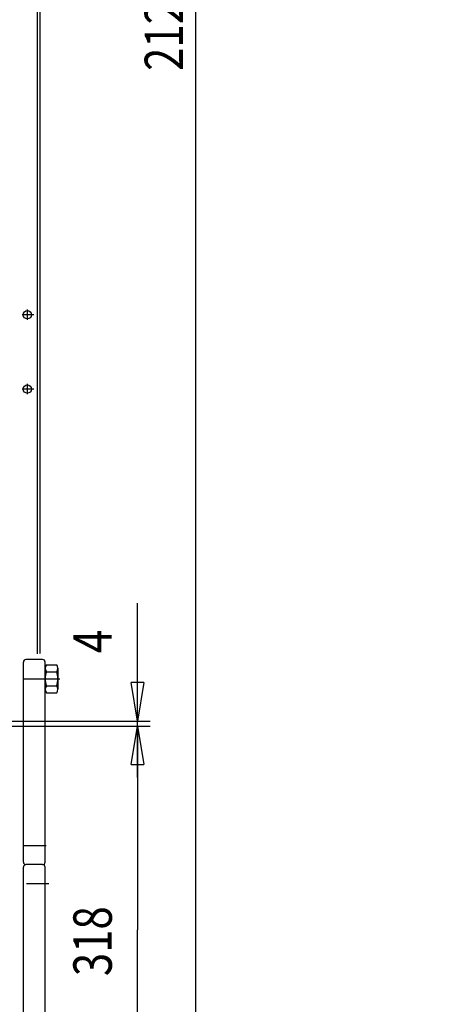
# Model space of a CAD drawing. Extents: x 190 to 3812, y 505 to 7547.
# Drawn here: x 2633 to 2969, y 961 to 1729 of the extents above; entities that cross this region are included whole.
import ezdxf
from ezdxf.lldxf.tags import DXFTag

# ---------------------------------------------------------------- set-up
doc = ezdxf.new("R2010")
doc.units = 0
doc.header["$MEASUREMENT"] = 0
doc.layers.add('2', color=7, linetype='Continuous')
doc.layers.get('0').off()
doc.styles.get("Standard").update_dxf_attribs({"font": 'monotxt.shx'})
tags = doc.linetypes.add('CENTERLINE', pattern=[30, 12, -1.5, 3, -1.5, 12]).pattern_tags.tags
tags[12:13] = [DXFTag(74, 4), DXFTag(75, 0), DXFTag(340, '0'), DXFTag(46, 1.0), DXFTag(50, 0.0), DXFTag(44, 0.0), DXFTag(45, 0.0)]
tags[10:11] = [DXFTag(74, 4), DXFTag(75, 0), DXFTag(340, '0'), DXFTag(46, 1.0), DXFTag(50, 0.0), DXFTag(44, 0.0), DXFTag(45, 0.0)]
tags[8:9] = [DXFTag(74, 4), DXFTag(75, 0), DXFTag(340, '0'), DXFTag(46, 1.0), DXFTag(50, 0.0), DXFTag(44, 0.0), DXFTag(45, 0.0)]
tags[6:7] = [DXFTag(74, 4), DXFTag(75, 0), DXFTag(340, '0'), DXFTag(46, 1.0), DXFTag(50, 0.0), DXFTag(44, 0.0), DXFTag(45, 0.0)]
tags[4:5] = [DXFTag(74, 4), DXFTag(75, 0), DXFTag(340, '0'), DXFTag(46, 1.0), DXFTag(50, 0.0), DXFTag(44, 0.0), DXFTag(45, 0.0)]
tags = doc.linetypes.add('HIDDEN', pattern=[4.5, 1.5, -1.5, 1.5]).pattern_tags.tags
tags[8:9] = [DXFTag(74, 4), DXFTag(75, 0), DXFTag(340, '0'), DXFTag(46, 1.0), DXFTag(50, 0.0), DXFTag(44, 0.0), DXFTag(45, 0.0)]
tags[6:7] = [DXFTag(74, 4), DXFTag(75, 0), DXFTag(340, '0'), DXFTag(46, 1.0), DXFTag(50, 0.0), DXFTag(44, 0.0), DXFTag(45, 0.0)]
tags[4:5] = [DXFTag(74, 4), DXFTag(75, 0), DXFTag(340, '0'), DXFTag(46, 1.0), DXFTag(50, 0.0), DXFTag(44, 0.0), DXFTag(45, 0.0)]
doc.dimstyles.new('DSTYLE2', dxfattribs={"dimtxt": 30, "dimasz": 30, "dimexe": 1, "dimexo": 0, "dimgap": 2, "dimtad": 1, "dimdec": 1, "dimrnd": 0.1, "dimzin": 15, "dimdsep": 46, "dimtxsty": 'Standard', "dimcen": 0.09, "dimadec": 0, "dimazin": 0, "dimtp": 1, "dimtm": 1, "dimtfac": 1, "dimtdec": 4, "dimtofl": 0, "dimtmove": 0, "dimatfit": 3, "dimfxl": 1, "dimtolj": 1, "dimtzin": 0, "dimarcsym": 0})
doc.dimstyles.new('DSTYLE3', dxfattribs={"dimtxt": 30, "dimasz": 30, "dimexe": 1, "dimexo": 0.5, "dimgap": 1, "dimtad": 1, "dimdec": 0, "dimzin": 11, "dimdsep": 46, "dimtxsty": 'Standard', "dimcen": 0.09, "dimadec": 0, "dimazin": 0, "dimtp": 1, "dimtm": 1, "dimtfac": 1, "dimtdec": 4, "dimtofl": 0, "dimtmove": 0, "dimatfit": 3, "dimfxl": 1, "dimtolj": 1, "dimtzin": 0, "dimarcsym": 0})

# ---------------------------------------------------------------- blocks, each defined once
blk = doc.blocks.new('_AH1')
at = {"color": 0, "linetype": 'Continuous'}
for p, q in [((-1, 0.166667), (0, 0)), ((-1, 0.166667), (-1, -0.166667)), ((0, 0), (-1, -0.166667)), ((0, 0), (-1, 0))]:
    blk.add_line(p, q, dxfattribs=at)
blk = doc.blocks.new('*D3')
at = {"layer": '2', "color": 1, "linetype": 'Continuous'}
for p, q in [((2540.1949, 1177.8029), (2734.8834, 1177.8029)), ((2724.8834, 1177.8029), (2724.8834, 1018.8029)), ((2724.8834, 859.80291), (2724.8834, 1018.8029)), ((2626.873, 859.80291), (2734.8834, 859.80291))]:
    blk.add_line(p, q, dxfattribs=at)
at = {"layer": '2', "color": 1, "xscale": 30, "yscale": 30, "zscale": 30}
for p, rotation in [((2724.8834, 1177.8029), 90), ((2724.8834, 859.80291), 270)]:
    blk.add_blockref('_AH1', p, dxfattribs=dict(at, rotation=rotation))
at = {"layer": '2', "color": 1, "linetype": 'Continuous', "width": 0.8}
blk.add_text('318', height=30, rotation=90, dxfattribs=at).set_placement((2704.8734, 982.80289))
blk = doc.blocks.new('*D13')
at = {"layer": '2', "color": 1, "linetype": 'Continuous'}
for p, q in [((2683.8738, 2799.317), (2780.5397, 2799.317)), ((2770.5397, 2799.317), (2770.5397, 1737.06)), ((2770.5397, 674.8029), (2770.5397, 1737.06)), ((3807.0821, 674.8029), (2760.5397, 674.8029))]:
    blk.add_line(p, q, dxfattribs=at)
at = {"layer": '2', "color": 1, "xscale": 30, "yscale": 30, "zscale": 30}
for p, rotation in [((2770.5397, 2799.317), 90), ((2770.5397, 674.8029), 270)]:
    blk.add_blockref('_AH1', p, dxfattribs=dict(at, rotation=rotation))
at = {"layer": '2', "color": 1, "linetype": 'Continuous', "width": 0.8}
blk.add_text('2125', height=30, rotation=90, dxfattribs=at).set_placement((2760.5297, 1689.06))
blk = doc.blocks.new('*D16')
at = {"layer": '2', "color": 1, "linetype": 'Continuous'}
for p, q in [((2724.8834, 1181.8029), (2724.8834, 1273.8762)), ((2540.1949, 1177.8029), (2734.8834, 1177.8029)), ((2540.9449, 1181.8029), (2734.8834, 1181.8029)), ((2724.8834, 1137.8029), (2724.8834, 1181.8029))]:
    blk.add_line(p, q, dxfattribs=at)
at = {"layer": '2', "color": 1, "xscale": 30, "yscale": 30, "zscale": 30}
for p, rotation in [((2724.8834, 1181.8029), 270), ((2724.8834, 1177.8029), 90)]:
    blk.add_blockref('_AH1', p, dxfattribs=dict(at, rotation=rotation))
at = {"layer": '2', "color": 1, "linetype": 'Continuous', "width": 0.8}
blk.add_text('4', height=30, rotation=90, dxfattribs=at).set_placement((2704.8734, 1234.8762))

msp = doc.modelspace()

# ---------------------------------------------------------------- linework, layer by layer
at = {"layer": '2', "color": 1, "linetype": 'HIDDEN'}
msp.add_line((2646.9452, 1234.2055), (2646.9452, 2379.817), dxfattribs=at)
at = {"layer": '2', "color": 3, "linetype": 'Continuous'}
for p, q in [((2648.9452, 1234.4572), (2648.9452, 2379.817)), ((2650.873, 1229.8029), (2637.873, 1229.8029)), ((2635.873, 1071.8029), (2635.873, 1227.8029)), ((2652.873, 1071.8029), (2652.873, 1227.8029)), ((2650.873, 1069.8029), (2637.873, 1069.8029)), ((2635.873, 941.8029), (2635.873, 1067.8029)), ((2652.873, 941.8029), (2652.873, 1067.8029))]:
    msp.add_line(p, q, dxfattribs=at)
at = {"layer": '2', "color": 1, "linetype": 'CENTERLINE'}
for p, q in [((2643.9948, 1498.817), (2635.0399, 1498.817)), ((2638.9452, 1503.0244), (2638.9452, 1494.7583)), ((2638.9452, 1445.0244), (2638.9452, 1436.7583)), ((2643.9948, 1440.817), (2635.0399, 1440.817)), ((2635.3303, 1214.8029), (2664.2304, 1214.8029)), ((2635.3303, 1084.8029), (2653.7783, 1084.8029)), ((2655.7255, 1054.8029), (2638.4028, 1054.8029))]:
    msp.add_line(p, q, dxfattribs=at)
at = {"layer": '2', "color": 2, "linetype": 'Continuous'}
for p, q in [((2652.873, 1223.0302), (2652.873, 1206.5757)), ((2653.873, 1225.7726), (2661.873, 1225.7726)), ((2662.873, 1223.0302), (2662.873, 1206.5757)), ((2653.873, 1220.2878), (2661.873, 1220.2878)), ((2653.873, 1209.3181), (2661.873, 1209.3181)), ((2653.873, 1203.8333), (2661.873, 1203.8333))]:
    msp.add_line(p, q, dxfattribs=at)
at = {"layer": '2', "color": 3, "linetype": 'Continuous'}
for centre in [(2638.9452, 1498.817), (2638.9452, 1440.817)]:
    msp.add_circle(centre, 3.25, dxfattribs=at)
for centre, start, end in [((2637.873, 1227.8029), 90, 180), ((2650.873, 1227.8029), 0, 90), ((2637.873, 1071.8029), 180, 270), ((2637.873, 1067.8029), 90, 180), ((2650.873, 1071.8029), 270, 0), ((2650.873, 1067.8029), 0, 90)]:
    msp.add_arc(centre, 2, start, end, dxfattribs=at)
at = {"layer": '2', "color": 2, "linetype": 'Continuous'}
for centre, radius, start, end in [((2657.1334, 1223.0302), 4.26042, 139.93201, 220.06799), ((2658.6126, 1223.0302), 4.26042, 319.93201, 40.06799), ((2668.4147, 1214.8029), 15.54167, 159.33452, 200.66548), ((2647.3313, 1214.8029), 15.54167, 339.33452, 20.66548), ((2657.1334, 1206.5757), 4.26042, 139.93201, 220.06799), ((2658.6126, 1206.5757), 4.26042, 319.93201, 40.06799)]:
    msp.add_arc(centre, radius, start, end, dxfattribs=at)

# ---------------------------------------------------------------- dimensions: what is measured, and where the dimension line sits
at = {"layer": '2', "color": 1, "linetype": 'Continuous'}
for base, p1, p2, angle, dimstyle, picture, middle in [((2770.5397, 674.8029), (2678.8738, 2799.317), (3812.0821, 674.8029), 90, 'DSTYLE3', '*D13', (2745.5297, 1737.06)), ((2724.8834, 1177.8029), (2540.9449, 1181.8029), (2540.1949, 1177.8029), 270, 'DSTYLE2', '*D16', (2689.8734, 1246.8762)), ((2724.8834, 1177.8029), (2626.873, 859.80291), (2540.1949, 1177.8029), 90, 'DSTYLE2', '*D3', (2689.8734, 1018.8029))]:
    dim = msp.add_linear_dim(base=base, p1=p1, p2=p2, angle=angle, dimstyle=dimstyle, override={"dimblk": '_AH1', "dimsah": 0}, dxfattribs=at)
    dim.commit()
    dim.dimension.update_dxf_attribs({"geometry": picture, "text_midpoint": middle})

doc.saveas('drawing.dxf')
